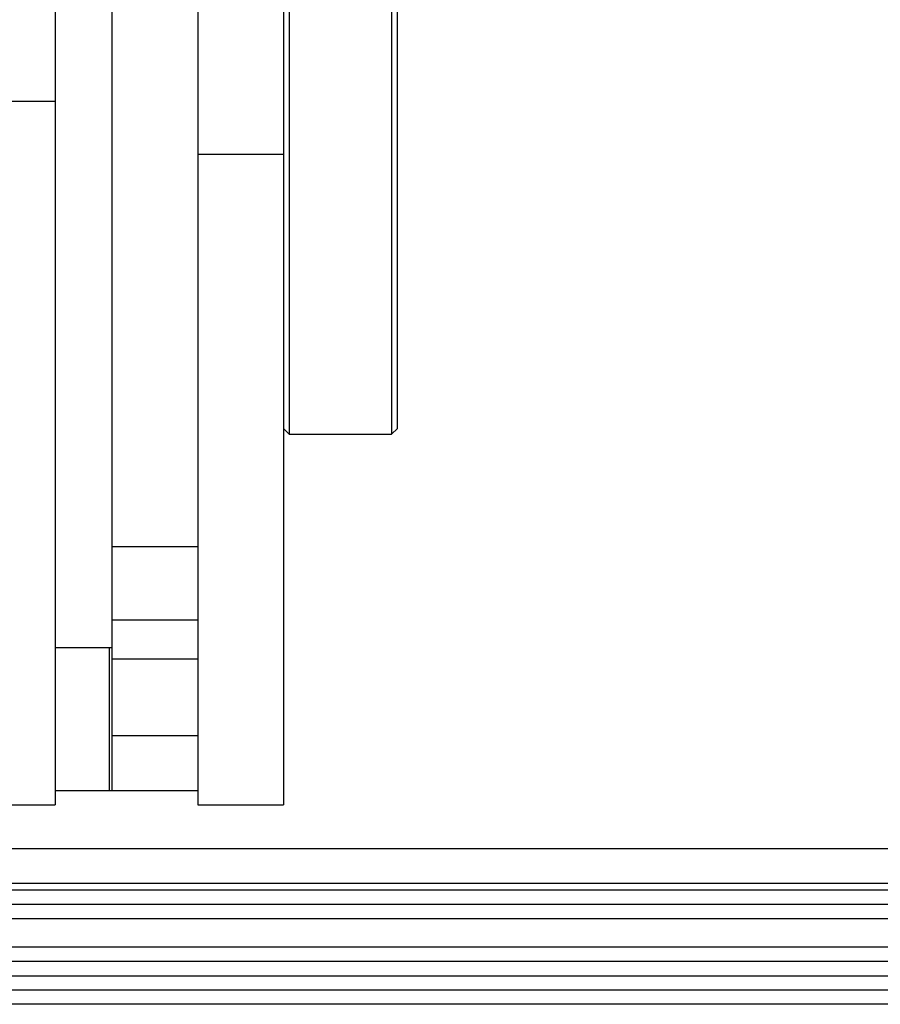
# Model space of a CAD drawing. Units: inches. Extents: x 0 to 415, y 0 to 292.
# Drawn here: x 71 to 78, y 254 to 261 of the extents above; entities that cross this region are included whole.
import ezdxf

# ---------------------------------------------------------------- set-up
doc = ezdxf.new("R2010")
doc.units = ezdxf.units.IN
doc.header["$MEASUREMENT"] = 0
doc.layers.add('Layer 1', color=7, linetype='Continuous')

# ---------------------------------------------------------------- blocks, each defined once
blk = doc.blocks.new('block 10578')
at = {"layer": 'Layer 1', "color": 7, "lineweight": 25}
blk.add_lwpolyline([(71.4041, 274.2619), (71.4041, 255.506)], dxfattribs=at)
blk = doc.blocks.new('block 10580')
at = {"layer": 'Layer 1', "color": 253, "lineweight": 25}
blk.add_lwpolyline([(71.8119, 255.6133), (71.8119, 256.6863)], dxfattribs=at)
blk = doc.blocks.new('block 10582')
at = {"layer": 'Layer 1', "color": 253, "lineweight": 25}
blk.add_lwpolyline([(71.8333, 255.6133), (71.8333, 257.2422)], dxfattribs=at)
blk = doc.blocks.new('block 10584')
at = {"layer": 'Layer 1', "color": 253, "lineweight": 25}
blk.add_lwpolyline([(72.4771, 269.2402), (72.4771, 255.506)], dxfattribs=at)
blk = doc.blocks.new('block 10585')
at = {"layer": 'Layer 1', "color": 7, "lineweight": 25}
blk.add_lwpolyline([(73.1209, 269.2402), (73.1209, 255.506)], dxfattribs=at)
blk = doc.blocks.new('block 10586')
at = {"layer": 'Layer 1', "color": 7, "lineweight": 25}
blk.add_lwpolyline([(73.1638, 264.4065), (73.1638, 258.2958)], dxfattribs=at)
blk = doc.blocks.new('block 10587')
at = {"layer": 'Layer 1', "color": 7, "lineweight": 25}
blk.add_lwpolyline([(73.9364, 264.4065), (73.9364, 258.2958)], dxfattribs=at)
blk = doc.blocks.new('block 10588')
at = {"layer": 'Layer 1', "color": 7, "lineweight": 25}
blk.add_lwpolyline([(73.9793, 258.3387), (73.9793, 266.8313)], dxfattribs=at)
blk = doc.blocks.new('block 10750')
at = {"layer": 'Layer 1', "color": 7, "lineweight": 25}
blk.add_lwpolyline([(73.1209, 258.3387), (73.1638, 258.2958)], dxfattribs=at)
blk = doc.blocks.new('block 10754')
at = {"layer": 'Layer 1', "color": 7, "lineweight": 25}
blk.add_lwpolyline([(73.9793, 258.3387), (73.9364, 258.2958)], dxfattribs=at)
blk = doc.blocks.new('block 10895')
at = {"layer": 'Layer 1', "color": 7, "lineweight": 25}
blk.add_lwpolyline([(216.1507, 254.0038), (31.5961, 254.0038)], dxfattribs=at)
blk = doc.blocks.new('block 10896')
at = {"layer": 'Layer 1', "color": 7, "lineweight": 25}
blk.add_lwpolyline([(216.1507, 254.1111), (31.5961, 254.1111)], dxfattribs=at)
blk = doc.blocks.new('block 10897')
at = {"layer": 'Layer 1', "color": 7, "lineweight": 25}
blk.add_lwpolyline([(27.8836, 254.2184), (216.1507, 254.2184)], dxfattribs=at)
blk = doc.blocks.new('block 10898')
at = {"layer": 'Layer 1', "color": 7, "lineweight": 25}
blk.add_lwpolyline([(216.1507, 254.3257), (27.6705, 254.3257)], dxfattribs=at)
blk = doc.blocks.new('block 10899')
at = {"layer": 'Layer 1', "color": 7, "lineweight": 25}
blk.add_lwpolyline([(216.1507, 254.433), (27.669, 254.433)], dxfattribs=at)
blk = doc.blocks.new('block 10910')
at = {"layer": 'Layer 1', "color": 7, "lineweight": 25}
blk.add_lwpolyline([(104.9592, 254.6476), (69.8242, 254.6476)], dxfattribs=at)
blk = doc.blocks.new('block 10923')
at = {"layer": 'Layer 1', "color": 7, "lineweight": 25}
blk.add_lwpolyline([(104.9351, 254.7549), (69.8483, 254.7549)], dxfattribs=at)
blk = doc.blocks.new('block 10932')
at = {"layer": 'Layer 1', "color": 7, "lineweight": 25}
blk.add_lwpolyline([(104.9351, 254.8622), (69.8483, 254.8622)], dxfattribs=at)
blk = doc.blocks.new('block 10942')
at = {"layer": 'Layer 1', "color": 253, "lineweight": 25}
blk.add_lwpolyline([(40.5934, 254.9158), (207.1535, 254.9158)], dxfattribs=at)
blk = doc.blocks.new('block 10946')
at = {"layer": 'Layer 1', "color": 253, "lineweight": 25}
blk.add_lwpolyline([(206.923, 255.1734), (40.8239, 255.1734)], dxfattribs=at)
blk = doc.blocks.new('block 10962')
at = {"layer": 'Layer 1', "color": 7, "lineweight": 25}
blk.add_lwpolyline([(70.8676, 255.506), (71.4041, 255.506)], dxfattribs=at)
blk = doc.blocks.new('block 10963')
at = {"layer": 'Layer 1', "color": 7, "lineweight": 25}
blk.add_lwpolyline([(72.4771, 255.506), (73.1209, 255.506)], dxfattribs=at)
blk = doc.blocks.new('block 10971')
at = {"layer": 'Layer 1', "color": 7, "lineweight": 25}
blk.add_lwpolyline([(71.8333, 255.6133), (72.4771, 255.6133)], dxfattribs=at)
blk = doc.blocks.new('block 10972')
at = {"layer": 'Layer 1', "color": 253, "lineweight": 25}
blk.add_lwpolyline([(71.4041, 255.6133), (71.8333, 255.6133)], dxfattribs=at)
blk = doc.blocks.new('block 10977')
at = {"layer": 'Layer 1', "color": 7, "lineweight": 25}
blk.add_lwpolyline([(72.4771, 256.0255), (71.8333, 256.0255)], dxfattribs=at)
blk = doc.blocks.new('block 10983')
at = {"layer": 'Layer 1', "color": 7, "lineweight": 25}
blk.add_lwpolyline([(72.4771, 256.6031), (71.8333, 256.6031)], dxfattribs=at)
blk = doc.blocks.new('block 10996')
at = {"layer": 'Layer 1', "color": 7, "lineweight": 25}
blk.add_lwpolyline([(71.8333, 256.8979), (72.4771, 256.8979)], dxfattribs=at)
blk = doc.blocks.new('block 11182')
at = {"layer": 'Layer 1', "color": 7, "lineweight": 25}
blk.add_lwpolyline([(71.8333, 257.4511), (72.4771, 257.4511)], dxfattribs=at)
blk = doc.blocks.new('block 11206')
at = {"layer": 'Layer 1', "color": 7, "lineweight": 25}
blk.add_lwpolyline([(72.4771, 260.4042), (73.1209, 260.4042)], dxfattribs=at)
blk = doc.blocks.new('block 11210')
at = {"layer": 'Layer 1', "color": 7, "lineweight": 25}
blk.add_lwpolyline([(70.8676, 260.8023), (71.4041, 260.8023)], dxfattribs=at)
blk = doc.blocks.new('block 16753')
at = {"layer": 'Layer 1', "color": 7, "lineweight": 25}
blk.add_lwpolyline([(71.8333, 257.2422), (71.8333, 265.0421)], dxfattribs=at)
blk = doc.blocks.new('block 16769')
at = {"layer": 'Layer 1', "color": 7, "lineweight": 25}
blk.add_lwpolyline([(71.8333, 256.6863), (71.4041, 256.6863)], dxfattribs=at)
blk = doc.blocks.new('block 16776')
at = {"layer": 'Layer 1', "color": 7, "lineweight": 25}
blk.add_lwpolyline([(73.1638, 258.2958), (73.9364, 258.2958)], dxfattribs=at)
blk = doc.blocks.new('block 6948')
at = {"layer": 'Layer 1'}
for name in ['block 10578', 'block 10584', 'block 10585', 'block 10588', 'block 16753', 'block 10586', 'block 10587', 'block 11210', 'block 11206', 'block 10750', 'block 10754', 'block 16776', 'block 11182', 'block 10582', 'block 10996', 'block 16769', 'block 10580', 'block 10983', 'block 10977', 'block 10972', 'block 10971', 'block 10962', 'block 10963', 'block 10946', 'block 10942', 'block 10932', 'block 10923', 'block 10910', 'block 10899', 'block 10898', 'block 10897', 'block 10896', 'block 10895']:
    blk.add_blockref(name, (0, 0), dxfattribs=at)

msp = doc.modelspace()

# ---------------------------------------------------------------- block references
at = {"layer": 'Layer 1'}
msp.add_blockref('block 6948', (0, 0), dxfattribs=at)

doc.saveas('drawing.dxf')
